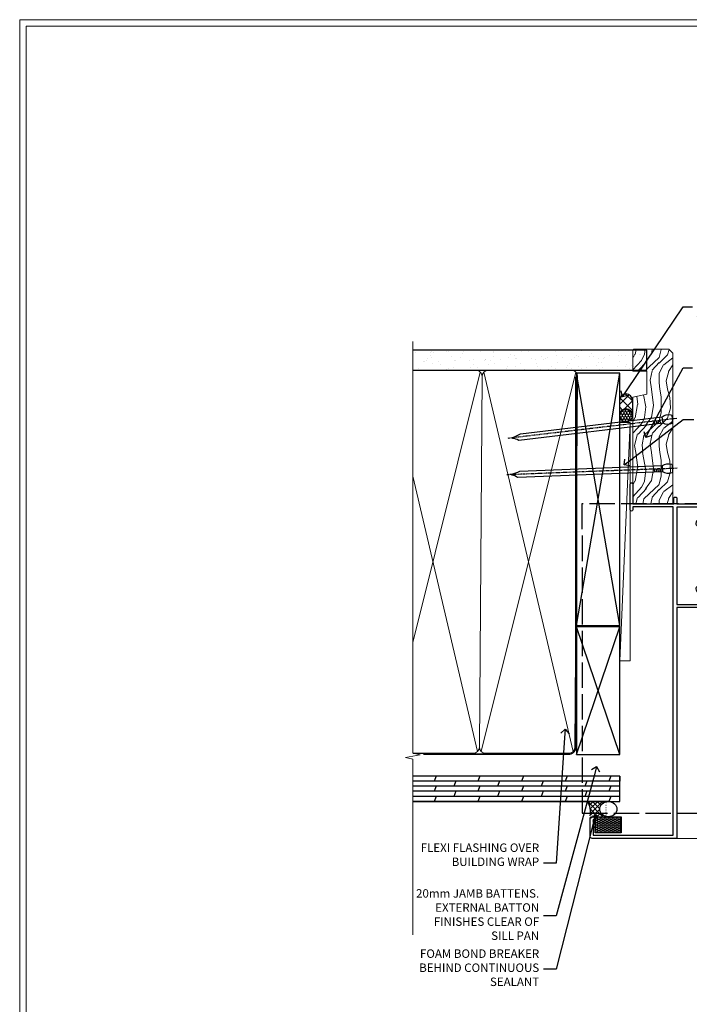
# Model space of a CAD drawing. Extents: x 2886 to 19047, y 28427 to 29829.
# Drawn here: x 8887 to 9204, y 28950 to 29416 of the extents above; entities that cross this region are included whole.
import ezdxf
from ezdxf import colors
from ezdxf.entities.mleader import LeaderData, LeaderLine
from ezdxf.math import Vec2, Vec3

# ---------------------------------------------------------------- set-up
doc = ezdxf.new("R2010")
doc.units = 0
for name, pattern in [('ACAD_ISO02W100', [15, 12, -3]), ('CENTER', [2, 1.25, -0.25, 0.25, -0.25]), ('Dashed', [564.4444465637206, 282.2222232818604, -282.2222232818602])]:
    doc.linetypes.add(name, pattern=pattern)
doc.layers.get('Defpoints').update_dxf_attribs({"color": 8})
doc.layers.add('Aluminium Systems Ltd Joinery Detail', color=7, linetype='Continuous')
doc.layers.add('Aluminium Systems Ltd Notes', color=7, linetype='Continuous')
doc.layers.add('HARDWARE', color=8, linetype='Continuous', lineweight=5)
doc.layers.add('Viewport', color=7, linetype='Continuous', plot=False)
doc.styles.get("Standard").update_dxf_attribs({"font": 'arial.ttf'})

# ---------------------------------------------------------------- blocks, each defined once
blk = doc.blocks.new('Page Layout')
at = {"layer": 'Aluminium Systems Ltd Joinery Detail', "color": 8, "lineweight": 5}
blk.add_lwpolyline([(0, 730.131892914731), (0, 0), (553.0825377109722, 0), (553.0825377109722, 730.131892914731)], close=True, dxfattribs=at)
blk = doc.blocks.new('_Open90')
at = {"color": 0, "linetype": 'ByBlock', "lineweight": -2}
for p, q in [((0, 0), (-1, 0)), ((-0.5, 0.5), (0, 0)), ((0, 0), (-0.5, -0.5))]:
    blk.add_line(p, q, dxfattribs=at)
blk = doc.blocks.new('190mm Framing Jamb DF Strapped')
at = {"layer": 'Aluminium Systems Ltd Joinery Detail'}
h = blk.add_hatch(dxfattribs=at)
h.set_pattern_fill('AR-SAND', color=256, scale=0.15, angle=-89.99999999999999)
h.set_pattern_definition([(307.5, (-773.1193743419099, -637.557640166516), (7.341198559940135, 0.2400046943976085), [0, -5.791199999999995, 0, -6.476999999999993, 0, -6.191249999999993]), (277.5, (-773.1193743419099, -637.557640166516), (10.75237650852532, -6.742849247070037), [0, -3.124200000000001, 0, -5.2197, 0, -2.00025]), (237.5, (-773.1193743419099, -632.8713401665161), (0.021557770178188, -11.86488555362187), [0, -1.905, 0, -6.858, 0, -8.9535]), (227.5, (-773.1193743419099, -632.8713401665161), (3.343939848858246, -11.45334678708446), [0, -0.9524999999999988, 0, -4.49579999999999, 0, -5.143499999999991])])
h.paths.add_polyline_path([(110.6874661711922, 211.4891922062866), (110.6874661711922, 220.9736862467521), (-0.003542675443441112, 220.9736862467521), (-0.003542675443441112, 211.4891922062866), (23.41675132549926, 211.4891922062866)])
at = {"layer": 'Aluminium Systems Ltd Joinery Detail', "lineweight": 5}
for p, q in [((31.86048340774715, 210.5992223893243), (-4.654054919228656e-13, 82.69451755413834)), ((77.04350062925141, 210.5992223893243), (32.3452677750106, 31.15705239118066)), ((75.74834553776373, 31.15705221600675), (33.64042286649828, 210.599222564497)), ((30.56532831625947, 31.15705221600675), (-4.583000645652646e-13, 161.410660148716))]:
    blk.add_line(p, q, dxfattribs=at)
at = {"layer": 'Aluminium Systems Ltd Joinery Detail', "linetype": 'Dashed'}
for p, q in [((77.40321933445875, 90.74349603871542), (97.80194559042957, 210.0469260047048)), ((97.80194559042957, 90.7434962138891), (77.40321933445875, 210.0469258295311)), ((77.40321933445875, 29.73262320038671), (97.80194559042957, 90.09924371372153)), ((97.80194559042957, 29.73262337556039), (77.40321933445875, 90.09924353854785))]:
    blk.add_line(p, q, dxfattribs=at)
at = {"layer": 'Aluminium Systems Ltd Joinery Detail', "linetype": 'Continuous', "lineweight": 5, "ltscale": 0.12}
blk.add_lwpolyline([(-4.547473508864641e-13, 225.0952158474288), (-4.547473508864641e-13, 30.3990718647824), (3.433903719036152, 29.49536145629691), (-4.547473508864641e-13, 28.90903836198731), (-3.433903719037062, 28.32271526767727), (-4.547473508864641e-13, 27.41900485919177), (-4.547473508864641e-13, -55.59287995097202)], dxfattribs=at)
at = {"layer": 'Aluminium Systems Ltd Joinery Detail'}
blk.add_lwpolyline([(-0.003542675443441112, 211.4891922062866), (110.6874661711922, 211.4891922062866), (110.6874661711922, 220.9736862467521), (-0.003542675443441112, 220.9736862467521)], dxfattribs=at)
at = {"layer": 'Aluminium Systems Ltd Joinery Detail', "lineweight": 5}
blk.add_lwpolyline([(-4.547473508864641e-13, 30.2670826618054), (28.41675132549926, 30.2670826618054, 0.4142135623730941), (31.45529804563512, 33.30562938194035), (32.7504531371228, 208.4506455737376, 0.4142135623730951), (29.71190641698695, 211.4891922938734), (1.295155091487231, 211.4891922938734)], format="xyb", dxfattribs=at)
blk.add_lwpolyline([(77.93347035862689, 208.4506453985639, 0.4142135623730951), (74.89492363849104, 211.4891921186997), (35.78899985725775, 211.4891922938734, 0.414213562373095), (32.7504531371228, 208.4506455737376), (31.45529804563512, 33.30562938194035, 0.4142135623730958), (34.49384476577006, 30.2670826618054), (73.59976854700335, 30.26708248663149, 0.4142135623730941), (76.6383152671392, 33.30562920676644)], format="xyb", close=True, dxfattribs=at)
at = {"layer": 'Aluminium Systems Ltd Joinery Detail', "linetype": 'Dashed'}
for points in [[(77.40321933445875, 90.74349603871542), (97.80194559042957, 90.7434962138891), (97.80194559042957, 210.0469260047048), (77.40321933445875, 210.0469258295311)], [(77.40321933445875, 29.73262320038671), (97.80194559042957, 29.73262337556039), (97.80194559042957, 90.09924371372153), (77.40321933445875, 90.09924353854785)]]:
    blk.add_lwpolyline(points, close=True, dxfattribs=at)
at = {"layer": 'Aluminium Systems Ltd Joinery Detail', "linetype": 'Dashed', "lineweight": 5, "ltscale": 0.01, "const_width": 0.25, "elevation": 0.2499999999999858}
blk.add_lwpolyline([(-4.547473508864641e-13, 30.1136336879421), (73.5997685470038, 30.11363350001025, 0.4146497622783226), (76.77404412943588, 33.30562920676644), (76.77404412943588, 208.4506453109771)], format="xyb", dxfattribs=at)
at = {"layer": 'Aluminium Systems Ltd Joinery Detail', "linetype": 'CENTER', "lineweight": 5, "ltscale": 3, "const_width": 0.5, "elevation": 0.4999999999999969}
blk.add_lwpolyline([(4.996457324556559, 29.72958139481685), (73.59976854700335, 29.72958121964294, 0.4229658389528561), (77.14979536407054, 33.30562920676644), (77.14979536407054, 208.4506453109771)], format="xyb", dxfattribs=at)
blk = doc.blocks.new('Plywood Sheet DF Jamb F1R Awning')
h = blk.add_hatch()
h.set_pattern_fill('ANSI37', color=256, scale=0.5)
h.set_pattern_definition([(45, (-6443.57780699843, -16004.73668712595), (-1.122532015133644, 1.122532015133644), []), (135, (-6443.57780699843, -16004.73668712595), (-1.122532015133644, -1.122532015133644), [])])
edge = h.paths.add_edge_path()
edge.add_ellipse((-157.7335741724676, -351.3879009377797), major_axis=(-4.061392620547849, 0), ratio=0.8919675823995129, start_angle=-74.01861224412852, end_angle=74.01861224412852, ccw=False)
edge.add_line((-158.8517774217692, -347.9052807604439), (-158.8517774217692, -347.7652703808544))
edge.add_line((-158.8517774217692, -347.7652703808544), (-167.455198990465, -347.7652703808525))
edge.add_arc((-175.7144305759485, -352.6549548661009), 9.59812068833927, -11.623228668230979, 30.62665966987072, ccw=False)
edge.add_arc((-165.8131323218475, -354.5887366235411), 0.5000000000022169, 90.00000000083378, 179.9999999999283, ccw=False)
edge.add_line((-165.8131323218548, -354.0887366235389), (-165.4131323218533, -354.0887366235412))
edge.add_arc((-164.9333828405578, -353.9089871422408), 0.5123177147347314, -110.5396494422198, 200.5396494433202, ccw=False)
edge.add_line((-165.113132321849, -354.3887366235398), (-164.9803487919346, -354.9060684534143))
edge.add_line((-164.9803487919346, -354.9060684534143), (-164.9803487919346, -360.1328253077443))
edge.add_line((-164.9803487919346, -360.1328253077443), (-163.8564706907557, -360.1328253077443))
edge.add_line((-163.8564706907557, -360.1328253077443), (-163.8564706907557, -355.010531494705))
edge.add_line((-163.8564706907557, -355.010531494705), (-158.8517774217692, -355.010531494705))
edge.add_line((-158.8517774217692, -355.010531494705), (-158.8517774217692, -354.8705211151191))
h = blk.add_hatch()
h.set_pattern_fill('HONEY', color=256, scale=0.2)
h.set_pattern_definition([(0, (0, -0.6217948711637291), (0.9525000000000001, 0.549926129), [0.635, -1.27]), (120, (0, -0.6217948711637291), (-0.9524999979188382, 0.5499261326046782), [0.6349999999999998, -1.27]), (59.99999999999999, (0, -0.6217948711637291), (2.081161820655097e-09, 1.099852261604678), [-1.27, 0.635])])
h.paths.add_polyline_path([(-163.8564706907557, -355.010531494705), (-151.6106776541785, -355.010531494705), (-151.6106776541785, -362.6544331234527), (-163.8564706907557, -362.6544331234527)])
blk.add_line((-157.7335741724676, -347.7652703808544, -0.1511192395829417), (-167.4551989904651, -347.7652703808544, -0.1511192395829417))
at = {"elevation": -0.1511192395829417}
blk.add_lwpolyline([(-163.8564706907562, -355.010531494705), (-151.610677654179, -355.010531494705), (-151.6106776541785, -362.6544331234527), (-163.8564706907557, -362.6544331234527)], close=True, dxfattribs=at)
blk.add_arc((-175.6957878142968, -352.6518345639075, -0.1511192395829417), 9.580491306741958, 348.33603021341, 30.66740078823672)
blk.add_ellipse((-157.7335741724676, -351.3879009377797, -0.1511192395829417), major_axis=(-4.061392620547849, 0), ratio=0.8919675823995129)
at = {"layer": 'Aluminium Systems Ltd Joinery Detail'}
for p, q in [((-152.3398786224673, -335.7652703808544, -0.1511192395829417), (-250.1418242128968, -335.7652703808544, -0.847569412937637)), ((-152.3398786224673, -338.1652703808541, -0.1511192395829417), (-250.1418242128968, -338.1652703808541, -0.847569412937637)), ((-239.1555863794154, -335.7652703808544, -0.1511192395829417), (-240.1459532813158, -338.1652703808541, -0.1951752827798654)), ((-229.8147127041568, -338.1652703808541, -0.1951752827798654), (-230.8050796060572, -340.5652703808546, -0.2392313259767893)), ((-218.493105225097, -335.7652703808544, -0.1511192395829417), (-219.4834721269974, -338.1652703808541, -0.1951752827798654)), ((-209.1522315498389, -338.1652703808541, -0.1951752827798654), (-210.1425984517393, -340.5652703808546, -0.2392313259767893)), ((-197.8306240707791, -335.7652703808544, -0.1511192395829417), (-198.8209909726795, -338.1652703808541, -0.1951752827798654)), ((-188.4897503955206, -338.1652703808541, -0.1951752827798654), (-189.480117297421, -340.5652703808546, -0.2392313259767893)), ((-177.1681429164612, -335.7652703808544, -0.1511192395829417), (-178.1585098183616, -338.1652703808541, -0.1951752827798654)), ((-167.8272692412027, -338.1652703808541, -0.1951752827798654), (-168.8176361431031, -340.5652703808546, -0.2392313259767893)), ((-156.5056617621433, -335.7652703808544, -0.1511192395829417), (-157.4960286640437, -338.1652703808541, -0.1951752827798654)), ((-152.3398786224673, -335.7652703808544, -0.1511192395829417), (-152.3398786224673, -338.1652703808541, -0.1511192395829417)), ((-152.3398786224673, -340.5652703808546, -0.1511192395829417), (-250.1418242128968, -340.5652703808546, -0.847569412937637)), ((-152.3398786224673, -342.9652703808542, -0.1511192395829417), (-250.1418242128968, -342.9652703808542, -0.847569412937637)), ((-239.1470426352046, -340.5652703808546, -1.151046238688676), (-240.137409537105, -342.9652703808542, -1.195102281885599)), ((-229.8147127041568, -342.9652703808542, -0.1951752827798654), (-230.8050796060572, -345.3652703808548, -0.2392313259767893)), ((-218.4845614808867, -340.5652703808546, -1.151046238688676), (-219.4749283827871, -342.9652703808542, -1.195102281885599)), ((-209.1522315498389, -342.9652703808542, -0.1951752827798654), (-210.1425984517393, -345.3652703808548, -0.2392313259767893)), ((-197.8220803265688, -340.5652703808546, -1.151046238688676), (-198.8124472284692, -342.9652703808542, -1.195102281885599)), ((-188.4897503955206, -342.9652703808542, -0.1951752827798654), (-189.480117297421, -345.3652703808548, -0.2392313259767893)), ((-177.1595991722509, -340.5652703808546, -1.151046238688676), (-178.1499660741513, -342.9652703808542, -1.195102281885599)), ((-167.8272692412027, -342.9652703808542, -0.1951752827798654), (-168.8176361431031, -345.3652703808548, -0.2392313259767893)), ((-156.497118017933, -340.5652703808546, -1.151046238688676), (-157.4874849198334, -342.9652703808542, -1.195102281885599)), ((-152.3398786224673, -345.3652703808548, -0.1511192395829417), (-250.1418242128968, -345.3652703808548, -0.847569412937637)), ((-163.2494506178148, -347.7652703808544, -0.1511192395829382), (-250.1418242128968, -347.7652703808544, -0.1511192395829382)), ((-239.1470426352046, -345.3652703808548, -1.151046238688678), (-240.137409537105, -347.7652703808544, -1.195102281885601)), ((-218.4845614808867, -345.3652703808548, -1.151046238688678), (-219.4749283827871, -347.7652703808544, -1.195102281885601)), ((-197.8220803265688, -345.3652703808548, -1.151046238688678), (-198.8124472284692, -347.7652703808544, -1.195102281885601)), ((-177.1595991722509, -345.3652703808548, -1.151046238688678), (-178.1499660741513, -347.7652703808544, -1.195102281885601)), ((-156.497118017933, -345.3652703808548, -1.151046238688678), (-157.4874849198334, -347.7652703808544, -1.195102281885601))]:
    blk.add_line(p, q, dxfattribs=at)
at = {"layer": 'Aluminium Systems Ltd Joinery Detail', "linetype": 'Dashed'}
blk.add_line((-192.3398786224673, -335.7652703808544, -0.1511192395829417), (-250.1418242128968, -335.7652703808544, -0.5258003432210003), dxfattribs=at)
at = {"layer": 'Aluminium Systems Ltd Joinery Detail', "elevation": -0.1511192395829417}
blk.add_lwpolyline([(-250.1418242128968, -347.7652703808544), (-152.3398786224673, -347.7652703808544), (-152.3398786224673, -335.7652703808544), (-250.1418242128968, -335.7652703808544)], dxfattribs=at)
blk = doc.blocks.new('PB69750-4B')
for p, q in [((-1.750000000000014, 0.5), (-3.322276449314941, 7.321139697068929)), ((-1.431818181818187, 0.5), (-2.721879321754528, 7.380097546926656)), ((-1.113636363636374, 0.5), (-2.119293789530161, 7.427384292916386)), ((-0.7954545454545467, 0.5), (-1.515002302965286, 7.462919719820221)), ((-0.4772727272727337, 0.5), (-0.9094902062915224, 7.486643546856435)), ((-0.1590909090909065, 0.5), (-0.3032449143314011, 7.498515529937265)), ((0.1590909090909207, 0.5), (0.3032449143314011, 7.498515529937265)), ((0.4772727272727337, 0.5), (0.9094902062915367, 7.486643546856435)), ((0.795454545454561, 0.5), (1.515002302965286, 7.462919719820221)), ((1.113636363636374, 0.5), (2.119293789530161, 7.427384292916386)), ((1.431818181818201, 0.5), (2.721879321754528, 7.380097546926656)), ((1.750000000000014, 0.5), (3.322276449314955, 7.321139697068929))]:
    blk.add_line(p, q)
blk.add_lwpolyline([(-3.450000000000003, 0), (3.450000000000003, 0), (3.450000000000003, 0.5), (-3.450000000000003, 0.5)], close=True)
blk = doc.blocks.new('SH270B')
blk.add_blockref('PB69750-4B', (0, 0))
blk = doc.blocks.new('10P311-22601')
at = {"transparency": 33554687, "flags": 128}
for points in [[(39.15004096901478, 0.149999999865571), (39.15004096900523, 55.84999999977535, 0.4142135623717074), (38.85004096900869, 56.1499999997819), (35.95004096889855, 56.1499999997819, 0.4142135623731283), (35.45004096889855, 55.6499999997819), (35.45004096889855, 54.34999999977899, 0.9999999999999999), (36.35004096889273, 54.34999999977899), (36.3500409689, 55.1499999997819), (37.85004096889637, 55.1499999997819), (37.85004096889637, 49.6499999997819), (36.35004096889637, 49.6499999997819), (36.35004096889637, 50.44999999978117, 0.9999999999999999), (35.45004096889491, 50.44999999978117), (35.45004096889718, 49.64999999977462, 0.4142135623729067), (36.45004096889946, 48.64999999977826), (37.85004096905598, 48.6499999997819), (37.85004096905644, 47.03729833414999, 0.774596667240178), (37.85004096905644, 46.26270166540652), (37.8500409690578, 41.14999988655708), (37.65004097360864, 36.14999999977098), (4.750040968828699, 36.14999999979645, -0.4142135623731616), (4.250040968828699, 36.64999999979645), (4.250040968833247, 46.38542486731839, 0.3779644755847077), (4.250040968833247, 46.91457513223813), (4.250040968835975, 52.8999999997819), (5.250040967773685, 52.8999999997819, 0.4142135623760086), (5.450040967770775, 53.09999999978263), (5.450040967774413, 53.21137219905594, 0.2116446387212614), (5.384385085638797, 53.35953311831562), (4.450040968833065, 54.20674462849874), (4.450040968833065, 54.24999999978044), (5.250040967773685, 54.24999999978044, 0.414213562378506), (5.450040967774413, 54.44999999977753), (5.450040967778051, 54.94999999978117, 0.4142135623784227), (5.250040967777778, 55.1499999997819), (4.250040967773685, 55.1499999997819), (4.250040967773685, 55.94999999978481, 0.4142135623731783), (4.050040967776141, 56.1499999997819), (2.950040969014964, 56.1499999997819, 0.4142135623700982), (2.750040969017874, 55.94999999978117), (2.750040969018329, 0.1499999998655746, 0.05828290405708823), (3.505802666052233, -6.311538461680726, 0.3475404855920748), (5.451819687743892, -7.850000000214465), (5.75004096900787, -7.850000000210827, 0.606361574995166), (6.405970271957386, -6.592007915639812, -0.2762925153613445), (5.541255744531128, 5.669735111320364, -0.2827063672300452), (7.950040969008597, 7.14999999977826), (33.95004096901587, 7.14999999977826, -0.2827063672300429), (36.35882619349334, 5.669735111320364, -0.276292515361546), (35.49411166605935, -6.592007915647088, 0.6063615749954516), (36.15004096901296, -7.850000000210827), (36.44826225027694, -7.850000000214465, 0.3475404855920293), (38.3942792719686, -6.311538461680723, 0.05828290405709035)], [(4.771780099032668, 7.346317993828592, -0.2109946179944249), (7.950040969001321, 8.749999999780442), (33.95004096901951, 8.749999999780442, -0.210994617994085), (37.12830183898453, 7.346317993828592, 0.685082194038952), (37.6500409689734, 7.548386690645742), (37.65004096901251, 34.14999999974188, 0.4142135623731315), (37.15004096901569, 34.64999999974188), (4.750040968990135, 34.64999999976371, 0.4142135623740939), (4.250040969004232, 34.1499999997819), (4.250040969050616, 7.548386690645742, 0.6850821940385978)]]:
    blk.add_lwpolyline(points, format="xyb", close=True, dxfattribs=at)
blk = doc.blocks.new('BS020-Comp')
blk.add_lwpolyline([(0.4000000000005457, -0.8500000000003638), (-0.3499999999994543, -0.849999999999909), (-0.3500000000006196, -0.3605558909131488, 0.2216725579430542), (-0.4392850530039327, -0.1690574356105914, -0.1875643252775579), (-1.136452910905763, 1.101794660381633), (-1.454279918306929, 3.515280936022691, 0.9365853188472955), (-2.449999999998544, 3.450000000000045), (-2.449999999998544, 1.362916009457042, 0.2415979174521631), (-0.7499835832851516, -1.950000000000781, 0.2415979174521631), (-2.449999999998544, -5.262916009458604), (-2.449999999998544, -7.350000000001607, 0.9365853188472955), (-1.454279918306929, -7.415280936024253), (-1.136452910905763, -5.001794660383196, -0.1875643252775579), (-0.4392850530039327, -3.73094256439097, 0.2216725579430542), (-0.3500000000006196, -3.539444109088413), (-0.3499999999994543, -3.050000000001653), (0.4000000000005457, -3.050000000001198)], format="xyb", close=True)
blk.add_lwpolyline([(0.4000000000005457, -3.050000000000182), (1.150000000000546, -3.050000000000182), (1.150000000000546, -4.100000000000364, 0.414213562373095), (1.400000000000546, -4.350000000000364), (1.700000000000728, -4.350000000000364, 0.414213562373095), (1.950000000000728, -4.100000000000364), (1.950000000000728, 0.1999999999998181, 0.414213562373095), (1.700000000000728, 0.4499999999998181), (1.400000000000546, 0.4499999999998181, 0.414213562373095), (1.150000000000546, 0.1999999999998181), (1.150000000000546, -0.8500000000003638), (0.4000000000005457, -0.8500000000003638)], format="xyb")
blk = doc.blocks.new('GW040')
blk.add_lwpolyline([(-0.2499999999515126, 2.350000000000364), (0.2000000000015802, 2.350000000000364), (0.2000000000015802, -0.1999999999989086), (-0.3499999999986017, -0.1999999999989086, 0.6094093647963766), (-0.553695762515531, -0.59494149279044), (0.2000000000015802, -1.654159457877995), (0.2000000000015802, -7.517766617602319, 0.7023617681172587), (0.9078978024861613, -7.773107454965157), (2.760000000001526, -5.939785897464754), (5.074975663391285, -3.99729067212902, 0.8390996311777335), (4.730292949837235, -3.400282699762465), (2.760000000001526, -4.117410686287622), (2.760000000001526, -2.821324508539328), (5.074975663391285, -0.878829283203595, 0.8390996311776868), (4.730292949837064, -0.2818213108370401), (2.760000000001526, -0.9989492973621964), (2.760000000001526, 0.5779045486515315, -0.3345953195021119), (4.208725288366963, 2.50042794052797), (4.656355946356712, 2.628783966230912, 0.3105082534627489), (4.800467414811578, 2.803605156869253), (4.899238939619806, 3.932568851451833, 0.4521170474867157), (4.691924298681272, 4.149836891110226, 0.05831872818541581), (-0.4580028673055949, 3.335143324807177, 0.3362314563918988), (-0.7499999997654072, 2.949987790640535), (-0.7499999999515126, 2.850000000000364, 0.414213562373095)], format="xyb", close=True)
blk = doc.blocks.new('10F313-22588')
at = {"transparency": 33554687, "flags": 128}
blk.add_lwpolyline([(113.0000000188147, 11.30000000045556), (113.0000000188174, 12.45000000045702, 0.9999999999984844), (112.100000018816, 12.45000000045702), (112.100000018816, 11.3000000004592), (110.4000000188153, 11.3000000004592), (110.4000000188153, 19.00000000045993), (112.100000018816, 19.00000000045993), (112.100000018816, 17.85000000045847, 0.9999999999984838), (113.0000000188174, 17.85000000045847), (113.0000000188138, 19.50000000045993, 0.4142135623733614), (112.5000000188138, 20.00000000045993), (109.5000000188138, 20.00000000045629, 0.4142135623704312), (109.0000000188174, 19.50000000045993), (109.0000000188174, 5.399556357588153e-10), (0.1000000175945246, -3.481659405224491e-11, 0.4142135623902158), (-0.1999999824038383, -0.3000000000559169), (-0.1999999798736241, -39.9999999999184, 0.4142135623539819), (0.8000000201263759, -40.99999999985292), (9.500000020126649, -40.99999999985292, 0.4142135623730284), (10.00000002012665, -40.49999999985292), (10.00000002012665, -38.59999999985146, 0.9999999999999999), (8.80000002012683, -38.59999999985146), (8.80000002012683, -39.59999999985146), (1.300000019645708, -39.59999999985146), (1.300000017353327, -1.799999999855828), (156.6000000189133, -1.799999999455688), (156.6000000189133, -20.79999980759596), (155.2000001485731, -20.79999977016843, 1.000000000000758), (155.2000001164924, -21.99999999740823), (167.4000000189026, -21.99999999900167, 1.000000000000758), (167.4000000189017, -20.79999999900458), (158.0000000189029, -20.79999999900458), (158.0000000189038, -1.399999999010401), (160.9000000189035, -1.399999999014039, 0.4142135623695432), (161.2000000189028, -1.099999999011128), (161.2000000189028, -0.2999999994811553, 0.4142135623705422), (160.9000000189048, 5.181171047752287e-10), (158.0000000189038, 5.399449776177789e-10), (158.0000000189038, 19.5000000004599, 0.4142135623704312), (157.5000000189075, 20.00000000045626), (154.5000000189075, 20.00000000045992, 0.4142135623733614), (154.0000000189075, 19.50000000045992), (154.0000000189038, 17.85000000045847, 0.9999999999984838), (154.9000000189053, 17.85000000045847), (154.9000000189053, 19.00000000045992), (156.600000018906, 19.00000000045992), (156.600000018906, 11.30000000045918), (154.9000000189053, 11.30000000045918), (154.9000000189053, 12.450000000457, 0.9999999999984844), (154.0000000189038, 12.450000000457), (154.0000000189066, 11.30000000045554, 0.4142135623723769), (155.0000000189066, 10.30000000045918), (156.500000018902, 10.30000000045918), (156.5000000189152, 5.472227115888018e-10), (110.5000000188061, 8.018901098694187e-10), (110.5000000188188, 10.3000000004592), (112.0000000188147, 10.3000000004592, 0.4142135623723781)], format="xyb", close=True, dxfattribs=at)
blk = doc.blocks.new('F1 STKW Square Jamb')
h = blk.add_hatch()
h.set_pattern_fill('ANSI37', color=251, scale=12, angle=-90.00000000000001)
h.set_pattern_definition([(315, (83.99999998775768, 25.66719348651014), (1.060660171779822, 1.060660171779821), []), (44.99999999999999, (83.99999998775768, 25.66719348651014), (-1.060660171779821, 1.060660171779822), [])])
edge = h.paths.add_edge_path()
edge.add_line((87.00000002160097, 17.66719350371849), (86.99999998775766, 33.66719346554143))
edge.add_line((86.99999998775768, 33.66719346554143), (83.99999998775768, 33.66719346554143))
edge.add_line((83.99999998775768, 33.66719346554143), (82.99999998775766, 34.66719346554149))
edge.add_arc((42.99999948268841, 25.66719340942262), 41.00000050506927, -12.680383197942888, 12.680383413396214, ccw=False)
edge.add_line((83.00000002160097, 16.66719350371848), (84.00000002160097, 17.66719350371849))
edge.add_line((84.00000002160097, 17.66719350371849), (87.00000002160097, 17.66719350371849))
for p, q in [((84.00000002160097, 37.66719350371847), (83.00000002160097, 36.66719350371847)), ((143.7481157947739, 37.66719350371845), (84.00000002160097, 37.66719350371847)), ((83.00000002160097, 36.66719350371847), (83.00000002160097, 34.66719350371847)), ((83.00000002160097, 34.66719350371847), (84.00000002160097, 33.66719350371847)), ((84.00000002160097, 33.66719350371847), (143.7481157947739, 33.66719350371845)), ((84.00000002160097, 17.66719350371847), (83.00000002160097, 16.66719350371847)), ((83.00000002160097, 16.66719350371847), (83.00000002160097, 14.66719350371847)), ((83.00000002160097, 14.66719350371847), (84.00000002160097, 13.66719350371847)), ((143.7481157947739, 17.66719350371846), (84.00000002160097, 17.66719350371847)), ((84.00000002160097, 13.66719350371847), (143.7481157947739, 13.66719350371846))]:
    blk.add_line(p, q)
at = {"color": 4}
for p, q in [((83.99999998775768, 36.66719346554143), (143.7481157947739, 36.66719346554141)), ((83.99999998775768, 35.66719346554143), (143.7481157947739, 35.66719346554141)), ((83.99999998775768, 34.66719346554143), (143.7481157947739, 34.66719346554141)), ((83.99999998775768, 16.66719346554143), (143.7481157947739, 16.66719346554142)), ((83.99999998775768, 15.66719346554143), (143.7481157947739, 15.66719346554142)), ((83.99999998775768, 14.66719346554143), (143.7481157947739, 14.66719346554142))]:
    blk.add_line(p, q, dxfattribs=at)
at = {"color": 251}
for p, q in [((92.99999998775768, 33.66719346554143), (86.99999998775768, 17.66719346554143)), ((92.99999998775768, 17.66719346554143), (86.99999998775768, 33.66719346554143))]:
    blk.add_line(p, q, dxfattribs=at)
blk.add_lwpolyline([(86.99999998775768, 33.66719346554143), (86.99999998775768, 17.66719346554143), (92.99999998775768, 17.66719346554143), (92.99999998775768, 33.66719346554143)], close=True)
blk.add_arc((42.99999948268835, 25.66719340942263), 41.00000050506932, 347.3196168020571, 12.68038341339624)
at = {"layer": 'Aluminium Systems Ltd Joinery Detail', "linetype": 'Continuous', "lineweight": 5}
for p, q in [((143.7481157947739, 50.86723557493416, 1.090621522130019), (41.50007119674467, 50.86723557493416)), ((143.7481157947739, 44.36719350359812, 0.6544250125352425), (94.80000002160116, 44.36719350359993)), ((143.7481157947739, 7.967193503610488, 0.6723447390470716), (90.34656446251921, 7.96719350361246, -0.0407753359314873)), ((143.7481157947739, 1.867235574847754, 1.090621522130019), (41.5000711967447, 1.867235574847754))]:
    blk.add_line(p, q, dxfattribs=at)
for points in [[(143.7481157947739, 56.8568714350738), (143.7481157947739, 56.8568714350738), (143.7481157947739, -30.23446393531333), (140.885521179888, -31.09796926592674), (146.5239506005171, -31.34796926592674), (143.7481157947739, -32.25246733597953), (143.7481157948805, -110.659229648362)], [(143.7481157948801, -107.3327654670269), (21.70007119622883, -107.3327644263735)]]:
    blk.add_lwpolyline(points, dxfattribs=at)
at = {"color": 8, "transparency": 33554687, "xscale": -1, "rotation": 270}
blk.add_blockref('10F313-22588', (22.00007119628475, -107.1327644439697), dxfattribs=at)
at = {"color": 8, "transparency": 33554687, "rotation": 270}
blk.add_blockref('10P311-22601', (38.85000002181999, 47.11723447261781), dxfattribs=at)
at = {"layer": 'HARDWARE', "transparency": 33554687, "xscale": -1, "rotation": 180}
blk.add_blockref('SH270B', (37.15007119674434, 49.46723557493634), dxfattribs=at)
at = {"layer": 'HARDWARE', "transparency": 33554687, "rotation": 270}
for name, p in [('GW040', (91.65000002169374, 41.917193503868)), ('BS020-Comp', (93.20000002160208, 11.21719350372175))]:
    blk.add_blockref(name, p, dxfattribs=at)
at = {"layer": 'HARDWARE', "transparency": 33554687}
blk.add_blockref('SH270B', (37.15007119674434, 3.167152537440785), dxfattribs=at)
blk = doc.blocks.new('Nail 75 JH')
at = {"linetype": 'CENTER'}
blk.add_line((0, 2.300118051928621), (0, -78.25849807356508), dxfattribs=at)
for p, q in [((1.5, -4.488319011024487), (-1.5, -4.488319011024458)), ((1.499999999999886, -5.730112436134704), (0.1255879953777708, -5.730112436134732)), ((1.499999999999886, -6.600592455787137), (0.1255879953777708, -6.600592455787137)), ((1.499999999999886, -7.471072475439541), (0.1255879953777708, -7.471072475439541)), ((1.499999999999886, -8.341552495091946), (0.1255879953778276, -8.341552495091946))]:
    blk.add_line(p, q)
blk.add_lwpolyline([(-1.5, -4.488319011024458, -0.2475267649991796), (-2.057234792368547, -0.3562033463117587, -0.331135080274166), (-1.578358480166685, 0), (1.578358480166685, 0, -0.331135080274166), (2.057234792368547, -0.3562033463117587, -0.2475267649991796), (1.499999999999886, -4.488319011024487), (1.5, -73.20877276569331, 0.1245641564323093), (0.2845258915276077, -75.96790802185205), (-0.2515467734666004, -75.96790802185205, 0.1012549879648114), (-1.5, -72.05351818931658)], format="xyb", close=True)
blk = doc.blocks.new('Plywood Sheet DF F1R Liner Stacker')
at = {"layer": 'Aluminium Systems Ltd Joinery Detail'}
h = blk.add_hatch(dxfattribs=at)
h.set_pattern_fill('HONEY', color=256, scale=0.25)
h.set_pattern_definition([(0, (-1301.892645494777, -4579.369404344779), (1.190625, 0.68740766125), [0.79375, -1.5875]), (120, (-1301.892645494777, -4579.369404344779), (-1.190624997398548, 0.6874076657558477), [0.7937499999999991, -1.587499999999998]), (59.99999999999999, (-1301.892645494777, -4579.369404344779), (2.601452275818872e-09, 1.374815327005847), [-1.5875, 0.79375])])
h.paths.add_polyline_path([(154.4823083013462, 2.16684525092387, 1), (160.4823083013462, 2.16684525092387, 1)])
h = blk.add_hatch(dxfattribs=at)
h.set_pattern_fill('ANSI37', color=256)
h.set_pattern_definition([(45, (-1301.892645494777, -4579.369404344779), (-2.245064030267288, 2.245064030267288), []), (135, (-1301.892645494777, -4579.369404344779), (-2.245064030267288, -2.245064030267288), [])])
h.paths.add_polyline_path([(157.6708915729751, 5.16684525092387, -1), (157.6708915729751, -0.8331547490761295), (164.7687028385035, -0.8331547490761295, 1), (164.7687028385035, 5.16684525092387)])
at = {"layer": 'Aluminium Systems Ltd Joinery Detail', "lineweight": 5}
h = blk.add_hatch(dxfattribs=at)
h.set_pattern_fill('WOOD-3', color=256, scale=97.5, angle=30, style=0, pattern_type=2)
h.set_pattern_definition([(4.763599999999832, (590.8365097885389, -7171.962080684061), (-330.0000283895876, -29.9997459798375), [3.612479999999951, -357.6353699999959]), (348.6901, (594.4365097885384, -7171.66208068406), (120.0000225669286, -29.9999289648483), [4.58912999999999, -148.3814699999997]), (314.9999999999999, (598.9365097885384, -7172.562080684058), (-3.306523113702664e-14, -30.00000928346856), [3.39411, -39.03228]), (313.1523999999999, (601.3365097885389, -7174.962080684061), (420.0000850164654, -449.9999261252569), [6.579509999999999, -651.37185]), (347.0054000000001, (605.8365097885389, -7179.762080684062), (-270.0000230324819, 59.99992732735074), [4.002509999999999, -396.2474099999998]), (360, (609.7365097885395, -7180.66208068406), (29.99999999999997, -30.00000000000003), [7.5, -22.5]), (9.462299999999765, (617.2365097885395, -7180.66208068406), (-150.0000232108592, -29.99994417607295), [3.649649999999993, -178.8332099999998]), (5.710599999999713, (590.8365097885389, -7180.062080684058), (-269.9999827048756, -30.00003943998845), [3.014969999999958, -298.4813099999965]), (360, (593.8365097885389, -7179.762080684062), (29.99999999999997, -30.00000000000003), [4.5, -25.5]), (331.6992, (598.3365097885389, -7179.762080684062), (329.9998535928922, -180.0002662262795), [4.429439999999992, -438.5152499999991]), (307.8749999999999, (602.2365097885395, -7181.862080684059), (-120.0000559467582, 149.9999729816166), [6.841049999999986, -335.2115699999996]), (320.7106, (606.4365097885384, -7187.262080684062), (180.0000191874755, -149.9999889572949), [4.263809999999983, -422.1163199999984]), (353.6597999999999, (609.7365097885395, -7189.962080684061), (239.9999820781927, -30.00004736879107), [5.43324, -266.22831]), (11.88869999999988, (615.1365097885373, -7190.562080684058), (-419.9999190314803, -90.00031605746501), [5.82494999999993, -576.669689999991]), (6.709799999999706, (590.8365097885389, -7189.362080684059), (270.0000299325391, 29.99981643732056), [5.135159999999983, -508.3820999999989]), (356.6335, (595.9365097885384, -7188.762080684062), (479.999979659061, -30.00032890063538), [5.10881999999993, -505.7727899999929]), (326.3098999999999, (601.0365097885378, -7189.062080684058), (-59.99998673313475, 30.00004003521583), [5.408339999999997, -102.75822]), (312.5103999999999, (605.5365097885378, -7192.062080684058), (299.9997215504041, -330.0002602161362), [4.883640000000001, -483.48096]), (345.0686, (608.8365097885389, -7195.66208068406), (330.0000160477658, -89.99990861934462), [4.65725999999993, -461.0679899999932]), (360, (613.3365097885389, -7196.862080684059), (29.99999999999997, -30.00000000000003), [3.6, -26.4]), (12.99459999999981, (616.9365097885384, -7196.862080684059), (270.0000230324819, 59.99992732735004), [4.002509999999988, -396.2474099999986]), (360, (600.1365097885373, -7166.862080684059), (29.99999999999997, -30.00000000000003), [0, -30]), (136.8475999999999, (604.3365097885389, -7171.362080684059), (449.9999261252561, -420.0000850164664), [6.579509999999987, -651.3718499999991]), (153.4348999999999, (599.5365097885378, -7196.862080684059), (-29.99997473822719, 30.00003928189145), [2.683289999999968, -64.39874999999897]), (171.8698999999998, (597.1365097885373, -7195.66208068406), (-179.9999932938336, 29.99998067446644), [4.242629999999988, -207.8893799999995]), (203.1985999999998, (592.9365097885384, -7195.062080684058), (-149.9999919200123, -60.00003975794547), [2.284739999999973, -226.1884499999972]), (333.4349, (604.3365097885389, -7171.362080684059), (29.9999747382272, -30.00003928189145), [3.354089999999999, -63.72794999999999]), (353.2901999999999, (607.3365097885389, -7172.862080684059), (-270.0000299325392, 29.99981643732125), [5.135160000000001, -508.3821000000002]), (10.12469999999981, (612.4365097885384, -7173.462080684061), (509.9999636894718, 90.00025765850859), [8.532869999999988, -844.7548799999987]), (10.30479999999971, (590.8365097885389, -7168.66208068406), (180.0000288254371, 29.99984626607953), [3.354089999999962, -332.0560799999968]), (344.4759, (594.1365097885373, -7168.062080684058), (-330.0000307388759, 89.99993332816857), [5.604449999999995, -554.8417799999994]), (317.1211, (599.5365097885378, -7169.562080684058), (-390.0000237882238, 359.9999925974296), [5.73149999999994, -567.4176899999924]), (325.3047999999999, (603.7365097885395, -7173.462080684061), (299.9998277696255, -210.000258287834), [4.743419999999994, -469.5982199999992]), (350.5377, (607.6365097885373, -7176.16208068406), (150.0000232108592, -29.99994417607323), [5.474489999999989, -177.0083999999997]), (6.581899999999838, (613.0365097885378, -7177.062080684058), (-510.0000431378999, -59.99960101098861), [7.85174999999998, -777.3233999999975]), (8.130099999999889, (590.8365097885389, -7176.16208068406), (-179.9999932938336, -29.99998067446629), [4.242629999999983, -207.8893799999993]), (348.6901, (595.0365097885378, -7175.562080684058), (120.0000225669286, -29.9999289648483), [4.58912999999999, -148.3814699999997]), (317.4895999999999, (599.5365097885378, -7176.462080684061), (-330.0002602161357, 299.9997215504046), [4.88364, -483.4809599999999]), (314.9999999999999, (603.1365097885373, -7179.762080684062), (-3.306523113702664e-14, -30.00000928346856), [5.51544, -36.91098]), (342.646, (607.0365097885378, -7183.66208068406), (-390.0000605729049, 119.999835067774), [5.028929999999924, -497.8627199999927]), (3.366499999999665, (611.8365097885389, -7185.16208068406), (-479.999979659061, -30.00032890063396), [5.108819999999977, -505.7727899999981]), (17.10269999999988, (616.9365097885384, -7184.862080684059), (300.0000519287099, 89.99986480290859), [4.080449999999997, -403.9636799999997]), (8.746199999999785, (590.8365097885389, -7183.66208068406), (209.9999800906905, 30.00012591172568), [3.945869999999954, -390.642509999994]), (345.0686, (594.7365097885395, -7183.062080684058), (330.0000160477658, -89.99990861934462), [4.65725999999993, -461.0679899999932]), (327.9946, (599.2365097885395, -7184.262080684062), (-149.9999683436264, 90.000033161331), [5.66039999999999, -277.3590599999995]), (310.1009, (604.0365097885378, -7187.262080684062), (-329.9999417935546, 390.0000578863894), [7.451849999999999, -737.7326999999999]), (344.0546, (608.8365097885389, -7192.962080684061), (-120.0000037995646, 29.99999667889151), [4.368060000000001, -214.03524]), (6.008999999999796, (613.0365097885378, -7194.16208068406), (299.9999925271812, 29.99997952445504), [5.731499999999953, -567.4176899999941]), (23.19859999999977, (618.7365097885395, -7193.562080684058), (149.9999919200123, 60.00003975794549), [2.284739999999997, -226.1884499999996]), (9.462299999999765, (590.8365097885389, -7192.66208068406), (-150.0000232108592, -29.99994417607295), [3.649649999999993, -178.8332099999998]), (349.9919999999998, (594.4365097885384, -7192.062080684058), (329.9999866372434, -60.00010416469986), [5.178809999999968, -512.701499999996]), (322.5946, (599.5365097885378, -7192.962080684061), (389.9997739494009, -300.000298578452), [6.42026999999999, -635.6077499999994]), (330.9453999999999, (604.6365097885373, -7166.862080684059), (210.0000115370904, -120.0000008159787), [3.08868, -305.78022]), (349.2156999999999, (607.3365097885389, -7168.362080684059), (-479.999985110828, 90.00001649037998), [6.413279999999979, -634.9134899999979]), (7.124999999999709, (613.6365097885373, -7169.562080684058), (-210.0000113953586, -29.99994845681877), [7.256039999999998, -234.6117])])
h.paths.add_polyline_path([(188.798880547803, -18.13810278043275), (186.9195425769653, -19.90509039078461), (115.7701924498729, -19.90511551096188), (115.7701856094868, -1.034873769616752), (166.3129973877608, -1.034873769616752), (167.6454563941611, -7.697168801617408), (178.5226339266369, -7.697168801617408), (178.5226339266369, -1.034873769616752), (188.3615390780255, -1.034873769617661), (188.7988805478012, -1.451267209117759)])
blk.add_line((41.60460308092979, 5.185817385488008, 1), (154.3409393957118, 0.1651242303887557, 1), dxfattribs=at)
at = {"layer": 'Aluminium Systems Ltd Joinery Detail'}
for p, q in [((157.6708915729751, 5.16684525092387, -1.000000000000028), (164.7687028385035, 5.16684525092387, -1.000000000000028)), ((164.7687028385035, -0.8331547490761295, -1.000000000000028), (157.6708915729751, -0.8331547490761295, -1.000000000000028))]:
    blk.add_line(p, q, dxfattribs=at)
at = {"layer": 'Aluminium Systems Ltd Joinery Detail', "lineweight": 5, "elevation": 1}
blk.add_lwpolyline([(41.60460308092979, 5.185817385488008), (154.3409393957036, 5.185817385488008), (154.3409393957118, 0.1651242303887557), (41.6046030809257, 0.1651242303887557)], close=True, dxfattribs=at)
at = {"layer": 'Aluminium Systems Ltd Joinery Detail', "lineweight": 5}
blk.add_lwpolyline([(188.4600086794667, -1.034873769616752), (178.5226339266369, -1.034873769616752), (178.5226339266369, -7.697168801617408), (167.6454563941611, -7.697168801617408), (166.3129973877608, -1.034873769616752), (115.7701856094868, -1.034873769616754), (115.7701924498729, -19.90511551096188), (187.0180121784065, -19.9050903907837), (188.8973501492442, -18.13810278043184), (188.8973501492424, -1.45126720911685)], close=True, dxfattribs=at)
at = {"layer": 'Aluminium Systems Ltd Joinery Detail'}
blk.add_circle((157.4823083013462, 2.16684525092387, -1.000000000000028), 3, dxfattribs=at)
for centre in [(157.6708915729751, 2.16684525092387, -1.000000000000028), (164.7687028385035, 2.16684525092387, -1.000000000000028)]:
    blk.add_arc(centre, 3, 270, 90, dxfattribs=at)
for p, rotation in [((132.5536914733871, -19.68140975336883, 1.000000000000004), 182.1933209426319), ((155.958462897649, -19.59167272846662, 1.000000000000004), 186.7683232742153)]:
    blk.add_blockref('Nail 75 JH', p, dxfattribs=dict(at, rotation=rotation))
blk = doc.blocks.new('Plywood Sheet DF Jamb Text F1R')
at = {"layer": 'Aluminium Systems Ltd Notes', "color": 3, "lineweight": 5, "ltscale": 0.12}
ml = blk.add_multileader_mtext('Standard', dxfattribs=at)
ml.set_content('FLEXI FLASHING OVER BUILDING WRAP', color=3)
ml.set_leader_properties(color=8)
ml.set_arrow_properties(name='OPEN90')
ml.build(insert=Vec2(0, 0))
ml.multileader.update_dxf_attribs({"text_left_attachment_type": 2, "text_right_attachment_type": 2})
ctx = ml.context
ctx.base_point, ctx.plane_origin = Vec3(-71.41242018216542, -15.06721689201095, 0.5), Vec3(42.47064514597332, 70.28515460924518, 0.5)
ctx.left_attachment, ctx.right_attachment, ctx.text_align_type = 2, 2, 2
notes = []
notes.append((ctx, [(0, (1, 1, 0), (-17.14789562984697, -15.06721689201095, 0.5), (-1, 0), 6.046243515483525, [(0, [(-12.88639142994043, 48.24664755560934, 0.5)], 0, [])])]))
ctx.mtext.insert, ctx.mtext.width, ctx.mtext.defined_height, ctx.mtext.alignment, ctx.mtext.line_spacing_style, ctx.mtext.flow_direction = Vec3(-25.19413914533061, -5.733883558677917, 0.5), 59.74215952207908, 18.64803054902101, 3, 2, 5
ml = blk.add_multileader_mtext('Standard', dxfattribs=at)
ml.set_content('20mm JAMB BATTENS. EXTERNAL BATTON FINISHES CLEAR OF SILL PAN', color=3)
ml.set_leader_properties(color=8)
ml.set_arrow_properties(name='OPEN90')
ml.build(insert=Vec2(0, 0))
ml.multileader.update_dxf_attribs({"text_left_attachment_type": 2, "text_right_attachment_type": 2})
ctx = ml.context
ctx.base_point, ctx.plane_origin = Vec3(-84.96221554369339, -40.04020406952259, 0.5), Vec3(42.47064514597332, 38.03214037633188, 0.5)
ctx.left_attachment, ctx.right_attachment, ctx.text_align_type = 2, 2, 2
notes.append((ctx, [(0, (1, 1, 0), (-17.14789562984697, -40.04020406952259, 0.5), (-1, 0), 6.046243515483525, [(0, [(1.961090910495841, 30.65567894668129, 0.5)], 0, [])])]))
ctx.mtext.insert, ctx.mtext.width, ctx.mtext.defined_height, ctx.mtext.alignment, ctx.mtext.line_spacing_style, ctx.mtext.flow_direction = Vec3(-25.19413914533061, -27.37353740285562, 0.5), 59.74215952207908, 18.64803054902101, 3, 2, 5
ml = blk.add_multileader_mtext('Standard', dxfattribs=at)
ml.set_content('FOAM BOND BREAKER BEHIND CONTINUOUS SEALANT', color=3)
ml.set_leader_properties(color=8)
ml.set_arrow_properties(name='OPEN90')
ml.build(insert=Vec2(0, 0))
ml.multileader.update_dxf_attribs({"text_left_attachment_type": 2, "text_right_attachment_type": 2})
ctx = ml.context
ctx.base_point, ctx.plane_origin = Vec3(-88.76303409758151, -65.17953793280776, 0.5), Vec3(39.81234826383206, 57.76930429807999, 0.5)
ctx.left_attachment, ctx.right_attachment, ctx.text_align_type = 2, 2, 2
notes.append((ctx, [(0, (1, 1, 0), (-17.14789562984697, -65.17953793280776, 0.5), (-1, 0), 6.046243515483525, [(0, [(1.282265404309783, 7.645018228015033, 0.5)], 0, [])])]))
ctx.mtext.insert, ctx.mtext.width, ctx.mtext.defined_height, ctx.mtext.alignment, ctx.mtext.line_spacing_style, ctx.mtext.flow_direction = Vec3(-25.19413914533061, -55.84620459947473, 0.5), 66.9063338602133, 17.97976355318952, 3, 2, 5
for ctx, leaders in notes:
    for number, flags, end, landing, length, lines in leaders:
        leader = LeaderData()
        leader.index, (leader.has_last_leader_line, leader.has_dogleg_vector, leader.attachment_direction) = number, flags
        leader.last_leader_point, leader.dogleg_vector, leader.dogleg_length = Vec3(end), Vec3(landing), length
        for number, points, colour, breaks in lines:
            line = LeaderLine()
            line.index, line.vertices, line.color, line.breaks = number, Vec3.list(points), colors.encode_raw_color(colour), breaks
            leader.lines.append(line)
        ctx.leaders.append(leader)
blk = doc.blocks.new('Liner Jamb Text F1R')
at = {"layer": 'Aluminium Systems Ltd Notes', "color": 3, "lineweight": 5, "ltscale": 0.12}
ml = blk.add_multileader_mtext('Standard', dxfattribs=at)
ml.set_content('WATER RESISTANT\\PAIRSEAL ON PEF ROD', color=3)
ml.set_leader_properties(color=8)
ml.set_arrow_properties(name='OPEN90')
ml.build(insert=Vec2(0, 0))
ml.multileader.update_dxf_attribs({"text_left_attachment_type": 2, "text_right_attachment_type": 2})
ctx = ml.context
ctx.base_point, ctx.plane_origin = Vec3(23.38464746172656, 23.74437400370152, 1.5), Vec3(-136.1821133820122, -21.50388259892316, 1.5)
ctx.left_attachment, ctx.right_attachment = 2, 2
notes = []
notes.append((ctx, [(0, (1, 1, 0), (18.91981195951666, 23.74437400370152, 1.5), (1, 0), 4.464835502209894, [(0, [(-9.757974222266057, -18.82011349937056, 1.5)], 0, [])])]))
ctx.mtext.insert, ctx.mtext.width, ctx.mtext.line_spacing_style, ctx.mtext.flow_direction = Vec3(25.38464746173122, 29.74437400370152, 1.5), 79.86544210516695, 2, 5
ml = blk.add_multileader_mtext('Standard', dxfattribs=at)
ml.set_content('FIXINGS: PAIRS OF 75x3.15mm NAILS OR 1 X 8g 65MM SS SCREWS AT 150 FROM CORNERS AND 450 CENTRES', color=3)
ml.set_leader_properties(color=8)
ml.set_arrow_properties(name='OPEN90')
ml.build(insert=Vec2(0, 0))
ml.multileader.update_dxf_attribs({"text_left_attachment_type": 2, "text_right_attachment_type": 2})
ctx = ml.context
ctx.base_point, ctx.plane_origin = Vec3(23.38464746172656, -5.127069927091725, 1.5), Vec3(-136.4788118367142, -41.98613260421735, 1.5)
ctx.left_attachment, ctx.right_attachment = 2, 2
notes.append((ctx, [(0, (1, 1, 0), (18.91981195951666, -5.127069927091725, 1.5), (1, 0), 4.464835502209894, [(0, [(1.399759055988397, -38.05001537562021, 1.5)], 0, [])])]))
ctx.mtext.insert, ctx.mtext.width, ctx.mtext.line_spacing_style, ctx.mtext.flow_direction = Vec3(25.38464746173122, 14.20626340624221, 1.5), 55.16606061165112, 2, 5
ml = blk.add_multileader_mtext('Standard', dxfattribs=at)
ml.set_content('FLAT PACKERS', color=3)
ml.set_leader_properties(color=8)
ml.set_arrow_properties(name='OPEN90')
ml.build(insert=Vec2(0, 0))
ml.multileader.update_dxf_attribs({"text_left_attachment_type": 2, "text_right_attachment_type": 2})
ctx = ml.context
ctx.base_point, ctx.plane_origin = Vec3(24.03988997177618, -29.5298102909619, 1.5), Vec3(-123.4416184897418, 75.27279019353773, 1.5)
ctx.left_attachment, ctx.right_attachment = 2, 2
notes.append((ctx, [(0, (1, 1, 0), (18.91981195951666, -29.5298102909619, 1.5), (1, 0), 5.120078012259512, [(0, [(-8.938972370378906, -51.10642412632842, 1.5)], 0, [])])]))
ctx.mtext.insert, ctx.mtext.width, ctx.mtext.defined_height, ctx.mtext.line_spacing_style, ctx.mtext.flow_direction = Vec3(26.03988997177657, -26.86314362429584, 1.5), 101.6537517503709, 9.448686068864237, 2, 5
for ctx, leaders in notes:
    for number, flags, end, landing, length, lines in leaders:
        leader = LeaderData()
        leader.index, (leader.has_last_leader_line, leader.has_dogleg_vector, leader.attachment_direction) = number, flags
        leader.last_leader_point, leader.dogleg_vector, leader.dogleg_length = Vec3(end), Vec3(landing), length
        for number, points, colour, breaks in lines:
            line = LeaderLine()
            line.index, line.vertices, line.color, line.breaks = number, Vec3.list(points), colors.encode_raw_color(colour), breaks
            leader.lines.append(line)
        ctx.leaders.append(leader)
blk = doc.blocks.new('FV1 - DF_Plywood Sheet')
at = {"linetype": 'ACAD_ISO02W100', "elevation": -0.1511192395829755}
blk.add_lwpolyline([(6431.517471885802, 360.8772583941391), (6431.504706733476, 507.0931466188704), (6265.927409567665, 507.0931466188704), (6265.94017471999, 360.8772583941391)], close=True, dxfattribs=at)
at = {"layer": 'Defpoints', "color": 1, "lineweight": 5}
blk.add_lwpolyline([(6000.000000000002, 736.131892914731), (6000.000000000002, 0), (6559.082537710974, 0), (6559.082537710974, 736.131892914731)], close=True, dxfattribs=at)
at = {"layer": 'Aluminium Systems Ltd Joinery Detail', "linetype": 'Dashed'}
blk.add_blockref('190mm Framing Jamb DF Strapped', (6185.940713498074, 358.8719017758449, 0.8488807604170725), dxfattribs=at)
at = {"layer": 'Aluminium Systems Ltd Joinery Detail', "rotation": 90}
blk.add_blockref('Plywood Sheet DF F1R Liner Stacker', (6288.934553543093, 391.3229541689907, 0.8488807604170725), dxfattribs=at)
at = {"layer": 'Aluminium Systems Ltd Joinery Detail'}
for name, p in [('F1 STKW Square Jamb', (6288.769356115432, 456.22591104393, 0.8488807604170725)), ('Plywood Sheet DF Jamb F1R Awning', (6436.08253771097, 714.1318929147346, 1.000000000000014))]:
    blk.add_blockref(name, p, dxfattribs=at)
at = {"layer": 'Aluminium Systems Ltd Notes', "color": 3, "linetype": 'Dashed'}
blk.add_blockref('Liner Jamb Text F1R', (6294.785670839237, 576.6113246338537, 0.8488807604170725), dxfattribs=at)
at = {"layer": 'Aluminium Systems Ltd Notes', "color": 3}
blk.add_blockref('Plywood Sheet DF Jamb Text F1R', (6270.87701216548, 352.2258716280085, 0.5000000000000142), dxfattribs=at)
at = {"layer": 'Viewport'}
blk.add_blockref('Page Layout', (6003.000000000002, 3), dxfattribs=at)

msp = doc.modelspace()

# ---------------------------------------------------------------- block references
msp.add_blockref('FV1 - DF_Plywood Sheet', (2887.49526928746, 28679.62556042154))

doc.saveas('drawing.dxf')
